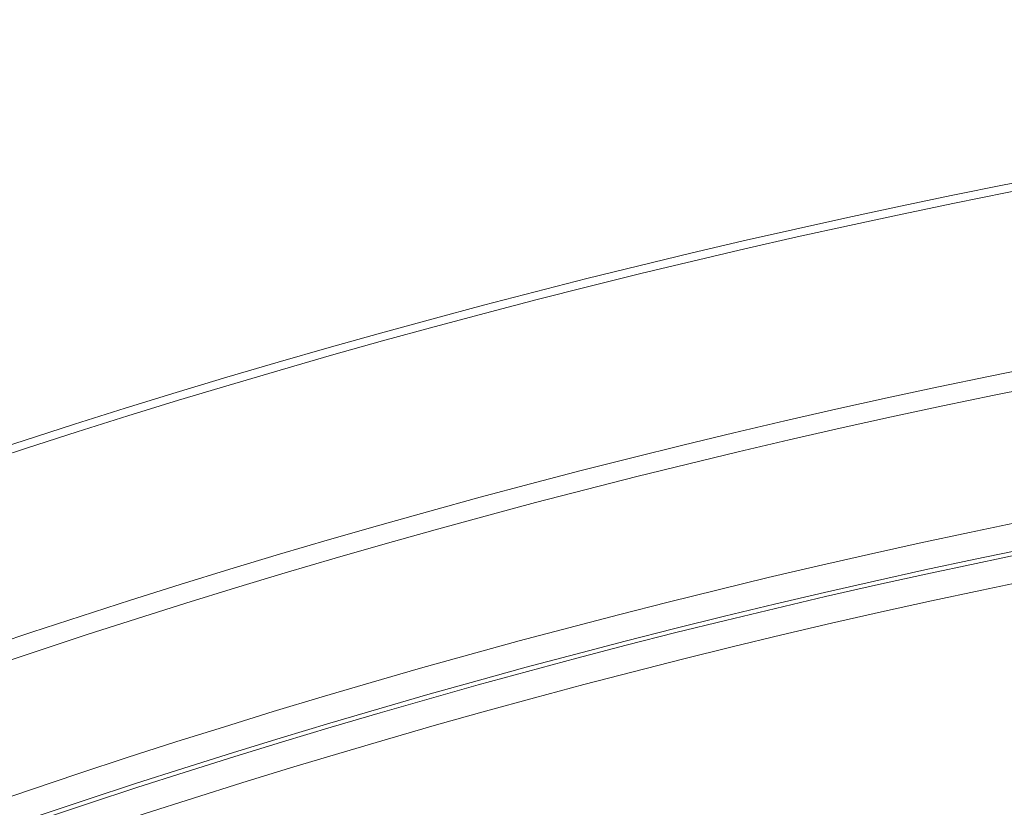
# Model space of a CAD drawing. Units: millimetres. Extents: x -31000 to 52407, y 0 to 29700.
# Drawn here: x 4462 to 4709, y 26804 to 27001 of the extents above; entities that cross this region are included whole.
import ezdxf

# ---------------------------------------------------------------- set-up
doc = ezdxf.new("R2010")
doc.units = ezdxf.units.MM
for name, color, linetype, lineweight in [('EvoDimencion', 109, 'Continuous', 0), ('EvoVaks', 7, 'Continuous', 0), ('None', 7, 'Continuous', 18)]:
    doc.layers.add(name, color=color, linetype=linetype, lineweight=lineweight)
doc.styles.add('EVO_N', font='ARIALN.TTF')
doc.dimstyles.new('EvoArialN-mm', dxfattribs={"dimtxt": 180, "dimasz": 130, "dimexe": 100, "dimexo": 5, "dimgap": 50, "dimtad": 0, "dimtih": 1, "dimtoh": 1, "dimdec": 0, "dimzin": 3, "dimtxsty": 'EVO_N', "dimblk": 'VW_FILLEDARROW', "dimcen": 0, "dimclrd": 256, "dimclre": 256, "dimclrt": 256, "dimadec": 0, "dimazin": 0, "dimtfac": 1, "dimtdec": 0, "dimtofl": 0, "dimtmove": 0, "dimatfit": 3, "dimldrblk": 'VW_FILLEDARROW', "dimfxl": 1, "dimfrac": 2, "dimtolj": 1, "dimtzin": 3, "dimlwd": -1, "dimlwe": -1, "dimarcsym": 0})

# ---------------------------------------------------------------- blocks, each defined once
blk = doc.blocks.new('VW_FILLEDARROW')
at = {"linetype": 'ByBlock', "lineweight": 0}
blk.add_hatch(color=0, dxfattribs=at).paths.add_polyline_path([(-0.9999, 0.2679), (0, 0), (-0.9999, -0.2679)])
at = {"layer": 'None', "color": 0, "lineweight": 5}
blk.add_lwpolyline([(-0.9999, 0.2679), (0, 0), (-0.9999, -0.2679)], close=True, dxfattribs=at)
blk = doc.blocks.new('*D18')
at = {"layer": 'Defpoints', "color": 0}
for p in [(6413.82, 26581.03), (3850.48, 23093.88)]:
    blk.add_point(p, dxfattribs=at)
at = {"layer": 'EvoDimencion', "lineweight": 0}
for p, q in [((6567.81, 26790.52), (6490.82, 26685.78)), ((6697.81, 26790.52), (6567.81, 26790.52))]:
    blk.add_line(p, q, dxfattribs=at)
at = {"layer": 'EvoDimencion', "lineweight": 0, "xscale": 130, "yscale": 130, "zscale": 130, "rotation": 233.6810815823609}
blk.add_blockref('VW_FILLEDARROW', (6413.82, 26581.03), dxfattribs=at)
at = {"layer": 'EvoDimencion', "insert": (6990.99, 26790.52), "char_height": 180, "attachment_point": 5, "style": 'EVO_N'}
blk.add_mtext('\\A1;%%C628', dxfattribs=at)

msp = doc.modelspace()

# ---------------------------------------------------------------- linework, layer by layer
at = {"layer": 'EvoVaks'}
for radius in [2163.96, 2161.94, 2117.74, 2112.86, 2080.47, 2073.63, 2072.57, 2065.73]:
    msp.add_circle((5132.15, 24837.46), radius, dxfattribs=at)

# ---------------------------------------------------------------- dimensions: what is measured, and where the dimension line sits
at = {"layer": 'EvoDimencion'}
dim = msp.add_diameter_dim_2p(p1=(3850.48, 23093.88), p2=(6413.82, 26581.03), text='%%C628', dimstyle='EvoArialN-mm', override={"dimtxsty": 'EVO_N', "dimblk": 'VW_FILLEDARROW', "dimlwd": 0, "dimlwe": 0}, dxfattribs=at)
dim.commit()
dim.dimension.update_dxf_attribs({"geometry": '*D18', "text_midpoint": (6501.12, 26699.79), "dimtype": 163})

doc.saveas('drawing.dxf')
